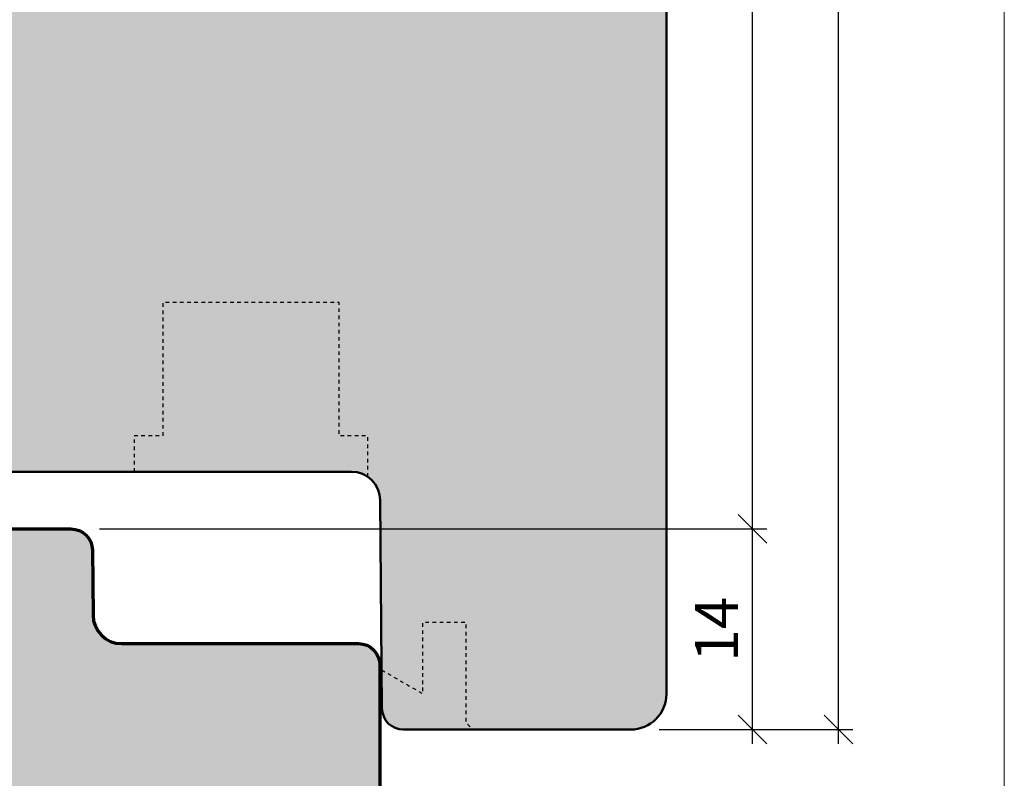
# Model space of a CAD drawing. Extents: x -427 to 10724, y -1070 to 3930.
# Drawn here: x 2837 to 2906, y 2234 to 2287 of the extents above; entities that cross this region are included whole.
import ezdxf

# ---------------------------------------------------------------- set-up
doc = ezdxf.new("R2010")
doc.units = 0
doc.linetypes.add('VERDECKT2', pattern=[0.5, 0.25, -0.25])
doc.layers.get('0').update_dxf_attribs({"linetype": 'CONTINUOUS', "lineweight": 5, "plot": 0})
doc.layers.get('Defpoints').update_dxf_attribs({"linetype": 'CONTINUOUS', "lineweight": 0})
for name, color, linetype in [('BEM-1', 10, 'CONTINUOUS'), ('PR Linie', 252, 'CONTINUOUS'), ('Schraffur Solid', 254, 'CONTINUOUS')]:
    doc.layers.add(name, color=color, linetype=linetype)
doc.layers.add('Flügel', color=46, linetype='CONTINUOUS', lineweight=50)
doc.layers.add('Rahmen', color=44, linetype='CONTINUOUS', lineweight=50)
doc.styles.add('BEMASSUNG', font='ARIALN.TTF')
doc.dimstyles.new('BEM-1', dxfattribs={"dimtxt": 3, "dimasz": 2, "dimexe": 1, "dimexo": 2, "dimgap": 1, "dimtad": 1, "dimdec": 1, "dimdsep": 46, "dimtxsty": 'BEMASSUNG', "dimblk1": 'OBLIQUE', "dimblk2": 'OBLIQUE', "dimsah": 1, "dimcen": 0, "dimdle": 1, "dimclrd": 256, "dimclre": 256, "dimclrt": 7, "dimadec": 1, "dimazin": 2, "dimtfac": 1, "dimtdec": 1, "dimtix": 1, "dimtmove": 2, "dimatfit": 3, "dimfxl": 1, "dimtolj": 1, "dimarcsym": 0})

# ---------------------------------------------------------------- blocks, each defined once
blk = doc.blocks.new('_OBLIQUE')
at = {"color": 0, "linetype": 'ByBlock'}
blk.add_line((-0.5, -0.5), (0.5, 0.5), dxfattribs=at)
blk = doc.blocks.new('*D151')
at = {"layer": 'BEM-1', "lineweight": -2, "transparency": 16777216}
for p, q in [((2888.108528565203, 2236.668221076456), (2888.108528565203, 2252.668209632373)), ((2842.551763777024, 2251.668209632373), (2889.108528565203, 2251.668209632373)), ((2881.608528565203, 2237.668221076456), (2889.108528565203, 2237.668221076456))]:
    blk.add_line(p, q, dxfattribs=at)
at = {"layer": 'Defpoints', "color": 0, "transparency": 16777216}
for p in [(2840.551763777024, 2251.668209632373), (2888.108528565203, 2251.668209632373), (2879.608528565203, 2237.668221076456)]:
    blk.add_point(p, dxfattribs=at)
at = {"layer": 'BEM-1', "lineweight": -2, "transparency": 16777216, "xscale": 2, "yscale": 2, "zscale": 2}
for p, rotation in [((2888.108528565203, 2251.668209632373), 90), ((2888.108528565203, 2237.668221076456), 270)]:
    blk.add_blockref('_OBLIQUE', p, dxfattribs=dict(at, rotation=rotation))
at = {"layer": 'BEM-1', "color": 7, "transparency": 16777216, "insert": (2885.602389411041, 2244.668215354414), "char_height": 3, "attachment_point": 5, "rotation": 90, "style": 'BEMASSUNG'}
blk.add_mtext('\\A1;14', dxfattribs=at)
blk = doc.blocks.new('*D152')
at = {"layer": 'BEM-1', "lineweight": -2, "transparency": 16777216}
for p, q in [((2888.108528565203, 2250.668209632373), (2888.108528565203, 2356.668228705859)), ((2868.108518842942, 2355.668228705859), (2889.108528565203, 2355.668228705859)), ((2842.551763777024, 2251.668209632373), (2889.108528565203, 2251.668209632373))]:
    blk.add_line(p, q, dxfattribs=at)
at = {"layer": 'Defpoints', "color": 0, "transparency": 16777216}
for p in [(2866.108518842942, 2355.668228705859), (2888.108528565203, 2355.668228705859), (2840.551763777024, 2251.668209632373)]:
    blk.add_point(p, dxfattribs=at)
at = {"layer": 'BEM-1', "lineweight": -2, "transparency": 16777216, "xscale": 2, "yscale": 2, "zscale": 2}
for p, rotation in [((2888.108528565203, 2355.668228705859), 90), ((2888.108528565203, 2251.668209632373), 270)]:
    blk.add_blockref('_OBLIQUE', p, dxfattribs=dict(at, rotation=rotation))
at = {"layer": 'BEM-1', "color": 7, "transparency": 16777216, "insert": (2885.576809602037, 2303.668219169116), "char_height": 3, "attachment_point": 5, "rotation": 90, "style": 'BEMASSUNG'}
blk.add_mtext('\\A1;104', dxfattribs=at)
blk = doc.blocks.new('*D153')
at = {"layer": 'BEM-1', "lineweight": -2, "transparency": 16777216}
for p, q in [((2894.108528565203, 2236.668221076454), (2894.108528565203, 2356.668228705859)), ((2868.108518842942, 2355.668228705859), (2895.108528565203, 2355.668228705859)), ((2881.608526060459, 2237.668221076454), (2895.108528565203, 2237.668221076454))]:
    blk.add_line(p, q, dxfattribs=at)
at = {"layer": 'Defpoints', "color": 0, "transparency": 16777216}
for p in [(2866.108518842942, 2355.668228705859), (2894.108528565203, 2355.668228705859), (2879.608526060459, 2237.668221076454)]:
    blk.add_point(p, dxfattribs=at)
at = {"layer": 'BEM-1', "lineweight": -2, "transparency": 16777216, "xscale": 2, "yscale": 2, "zscale": 2}
for p, rotation in [((2894.108528565203, 2355.668228705859), 90), ((2894.108528565203, 2237.668221076454), 270)]:
    blk.add_blockref('_OBLIQUE', p, dxfattribs=dict(at, rotation=rotation))
at = {"layer": 'BEM-1', "color": 7, "transparency": 16777216, "insert": (2891.576809602037, 2296.668224891157), "char_height": 3, "attachment_point": 5, "rotation": 90, "style": 'BEMASSUNG'}
blk.add_mtext('\\A1;118', dxfattribs=at)
blk = doc.blocks.new('*D155')
at = {"layer": 'BEM-1', "lineweight": -2, "transparency": 16777216}
for p, q in [((2747.164088102238, 2250.668209632373), (2747.164088102238, 2356.668198188281)), ((2859.264288191087, 2355.668198188281), (2746.164088102238, 2355.668198188281)), ((2814.608553175218, 2251.668209632373), (2746.164088102238, 2251.668209632373))]:
    blk.add_line(p, q, dxfattribs=at)
at = {"layer": 'Defpoints', "color": 0, "transparency": 16777216}
for p in [(2747.164088102238, 2355.668198188281), (2861.264288191087, 2355.668198188281), (2816.608553175218, 2251.668209632373)]:
    blk.add_point(p, dxfattribs=at)
at = {"layer": 'BEM-1', "lineweight": -2, "transparency": 16777216, "xscale": 2, "yscale": 2, "zscale": 2}
for p, rotation in [((2747.164088102238, 2355.668198188281), 90), ((2747.164088102238, 2251.668209632373), 270)]:
    blk.add_blockref('_OBLIQUE', p, dxfattribs=dict(at, rotation=rotation))
at = {"layer": 'BEM-1', "color": 7, "transparency": 16777216, "insert": (2744.632369139072, 2303.668203910327), "char_height": 3, "attachment_point": 5, "rotation": 90, "style": 'BEMASSUNG'}
blk.add_mtext('\\A1;104', dxfattribs=at)

msp = doc.modelspace()

# ---------------------------------------------------------------- hatches: boundary and pattern name
at = {"layer": 'Schraffur Solid'}
h = msp.add_hatch(color=256, dxfattribs=at)
h.dxf.hatch_style = 1
edge = h.paths.add_edge_path()
edge.add_arc((2879.608523010379, 2240.168216909049), 2.499995832588004, 269.9999044892293, 359.9997458040124, ccw=False)
edge.add_line((2879.608518842942, 2237.668221076464), (2863.752531294114, 2237.668266852831))
edge.add_arc((2863.752532414559, 2239.168264048687), 1.499997195855904, 180.4999792998891, 269.99995720210154, ccw=False)
edge.add_line((2862.252592329271, 2239.155174811816), (2862.12580705095, 2253.685661872363))
edge.add_arc((2860.125868684389, 2253.668191143682), 2.000014674046851, 0.5005022023711858, 89.99958001051702)
edge.add_line((2860.125883344896, 2255.668205817675), (2834.108518842942, 2255.668205817675))
edge.add_line((2834.108518842942, 2255.668205817675), (2819.530012373216, 2256.432251533007))
edge.add_arc((2819.608516792866, 2257.930193756818), 1.499997949925106, 180.0000825187982, 266.99997733408486, ccw=False)
edge.add_line((2818.108518842942, 2257.930191596484), (2818.108518842942, 2335.668221076464))
edge.add_line((2818.108518842942, 2335.668221076464), (2829.608518842942, 2335.668221076464))
edge.add_line((2829.608518842942, 2335.668221076464), (2830.108518842942, 2335.168221076464))
edge.add_line((2830.108518842942, 2335.168221076464), (2830.108518842942, 2329.668221076464))
edge.add_line((2830.108518842942, 2329.668221076464), (2834.108518842942, 2329.668221076464))
edge.add_line((2834.108518842942, 2329.668221076464), (2834.108518842942, 2335.668221076464))
edge.add_line((2834.108518842942, 2335.668221076464), (2860.108518842942, 2335.668221076464))
edge.add_line((2860.108518842942, 2335.668221076464), (2860.19578385759, 2345.668221076464))
edge.add_line((2860.19578385759, 2345.668221076464), (2863.108518842942, 2345.668221076464))
edge.add_line((2863.108518842942, 2345.668221076464), (2863.108518842942, 2348.668221076464))
edge.add_line((2863.108518842942, 2348.668221076464), (2860.222185377366, 2348.668228705859))
edge.add_line((2860.222185377366, 2348.668228705859), (2860.264292005784, 2353.518219550585))
edge.add_line((2860.264292005784, 2353.518219550585), (2860.264288191087, 2354.668228705859))
edge.add_line((2860.264288191087, 2354.668228705859), (2861.264288191087, 2355.668228705859))
edge.add_line((2861.264288191087, 2355.668228705859), (2866.108518842942, 2355.668228705859))
edge.add_line((2866.108518842942, 2355.668228705859), (2880.28283390353, 2354.428123480815))
edge.add_arc((2880.108520720221, 2352.43573611762), 1.999998122721913, 0, 84.99994647024118, ccw=False)
edge.add_line((2882.108518842943, 2352.43573611762), (2882.108518842942, 2240.168205817675))
h = msp.add_hatch(color=256, dxfattribs=at)
h.dxf.hatch_style = 1
edge = h.paths.add_edge_path()
edge.add_line((2798.112486128099, 2156.668209632373), (2798.112486128099, 2232.668205817675))
edge.add_line((2798.112486128099, 2232.668205817675), (2799.112486128099, 2233.668205817675))
edge.add_line((2799.112486128099, 2233.668205817675), (2804.112486128099, 2233.668205817675))
edge.add_line((2804.112486128099, 2233.668205817675), (2804.247770551927, 2249.171085914111))
edge.add_line((2804.247770551927, 2249.171085914111), (2811.108553175218, 2251.668209632373))
edge.add_line((2811.108553175218, 2251.668209632373), (2811.612486128099, 2251.668205817675))
edge.add_line((2811.612486128099, 2251.668205817675), (2812.112238172776, 2251.168205817675))
edge.add_line((2812.112238172776, 2251.168205817675), (2812.108553175218, 2243.668209632373))
edge.add_line((2812.108553175218, 2243.668209632373), (2816.108553175218, 2243.668209632373))
edge.add_line((2816.108553175218, 2243.668209632373), (2816.108553175218, 2251.168209632373))
edge.add_line((2816.108553175218, 2251.168209632373), (2816.608553175218, 2251.668209632373))
edge.add_line((2816.608553175218, 2251.668209632373), (2840.551763777024, 2251.668209632373))
edge.add_arc((2840.551761793107, 2250.168211599054), 1.499998033319519, 0.4998652942779245, 89.99992421982938, ccw=False)
edge.add_line((2842.051702741868, 2250.181297858691), (2842.091245893724, 2245.650753577685))
edge.add_arc((2844.091162163561, 2245.668202015933), 1.999992383574794, 180.4998691801363, 270.0002130327476)
edge.add_line((2844.091169599778, 2243.668209632373), (2860.608549360521, 2243.668209632373))
edge.add_arc((2860.608543638465, 2242.168203910327), 1.500005722056812, 7.285507319920725e-05, 89.99978143441558, ccw=False)
edge.add_line((2862.108549360521, 2242.168205817675), (2862.108549360521, 2156.668209632373))
edge.add_line((2862.108549360521, 2156.668209632373), (2798.112486128099, 2156.668209632373))

# ---------------------------------------------------------------- linework, layer by layer
at = {"layer": 'Defpoints'}
msp.add_lwpolyline([(2905.686032320785, 2148.537566732391), (2905.686032320785, 2429.537566732391), (2723.686032320785, 2429.537566732391), (2723.686032320785, 2148.537566732391)], close=True, dxfattribs=at)
at = {"layer": 'Flügel'}
msp.add_lwpolyline([(2882.108518842943, 2352.43573611762), (2882.108518842942, 2240.168205817675, -0.41421275118225), (2879.608518842942, 2237.668221076464), (2863.752531294114, 2237.668266852831, -0.4116597777359993), (2862.252592329271, 2239.155174811816), (2862.12580705095, 2253.685661872363, 0.4116551847898926), (2860.125883344896, 2255.668205817675), (2834.108518842942, 2255.668205817675), (2819.530012373216, 2256.432251533007, -0.3989590139676616), (2818.108518842942, 2257.930191596484), (2818.108518842942, 2335.668221076464)], format="xyb", dxfattribs=at)
at = {"layer": 'PR Linie', "linetype": 'VERDECKT2', "lineweight": 25, "flags": 128}
for points in [[(2861.258410311058, 2255.316656497394), (2861.258410311058, 2258.168256227325), (2859.258410311058, 2258.168256227325), (2859.258410311058, 2267.468244020294), (2846.9584072593, 2267.468244020294), (2846.9584072593, 2258.168256227325), (2844.9584072593, 2258.168256227325), (2844.9584072593, 2255.668256227325)], [(2862.229204988792, 2241.830625001739), (2865.108446932151, 2240.168286744903), (2865.10846219094, 2245.168256227325), (2868.10846219094, 2245.168271486114), (2868.10846219094, 2238.168286744903), (2868.60846219094, 2237.668271486114)]]:
    msp.add_lwpolyline(points, dxfattribs=at)
at = {"layer": 'Rahmen', "linetype": 'Continuous', "lineweight": 70}
msp.add_lwpolyline([(2798.112486128099, 2156.668209632373), (2798.112486128099, 2232.668205817675), (2799.112486128099, 2233.668205817675), (2804.112486128099, 2233.668205817675), (2804.247770551927, 2249.171085914111), (2811.108553175218, 2251.668209632373), (2811.612486128099, 2251.668205817675), (2812.112238172776, 2251.168205817675), (2812.108553175218, 2243.668209632373), (2816.108553175218, 2243.668209632373), (2816.108553175218, 2251.168209632373), (2816.608553175218, 2251.668209632373), (2840.551763777024, 2251.668209632373, -0.4116601911777479), (2842.051702741868, 2250.181297858691), (2842.091245893724, 2245.650753577685, 0.4116616450899918), (2844.091169599778, 2243.668209632373), (2860.608549360521, 2243.668209632373, -0.4142120726457204), (2862.108549360521, 2242.168205817675), (2862.108549360521, 2156.668209632373), (2798.112486128099, 2156.668209632373)], format="xyb", dxfattribs=at)

# ---------------------------------------------------------------- dimensions: what is measured, and where the dimension line sits
at = {"layer": 'BEM-1'}
for base, p1, p2, angle, picture, middle in [((2747.164088102238, 2355.668198188281), (2816.608553175218, 2251.668209632373), (2861.264288191087, 2355.668198188281), 90, '*D155', (2744.632369139072, 2303.668203910327)), ((2888.108528565203, 2355.668228705859), (2840.551763777024, 2251.668209632373), (2866.108518842942, 2355.668228705859), 270, '*D152', (2885.576809602037, 2303.668219169116)), ((2894.108528565203, 2355.668228705859), (2879.608526060459, 2237.668221076454), (2866.108518842942, 2355.668228705859), 270, '*D153', (2891.576809602037, 2296.668224891157)), ((2888.108528565203, 2251.668209632373), (2879.608528565203, 2237.668221076456), (2840.551763777024, 2251.668209632373), 270, '*D151', (2885.602389411041, 2244.668215354414))]:
    dim = msp.add_linear_dim(base=base, p1=p1, p2=p2, angle=angle, dimstyle='BEM-1', dxfattribs=at)
    dim.commit()
    dim.dimension.update_dxf_attribs({"geometry": picture, "text_midpoint": middle})

doc.saveas('drawing.dxf')
